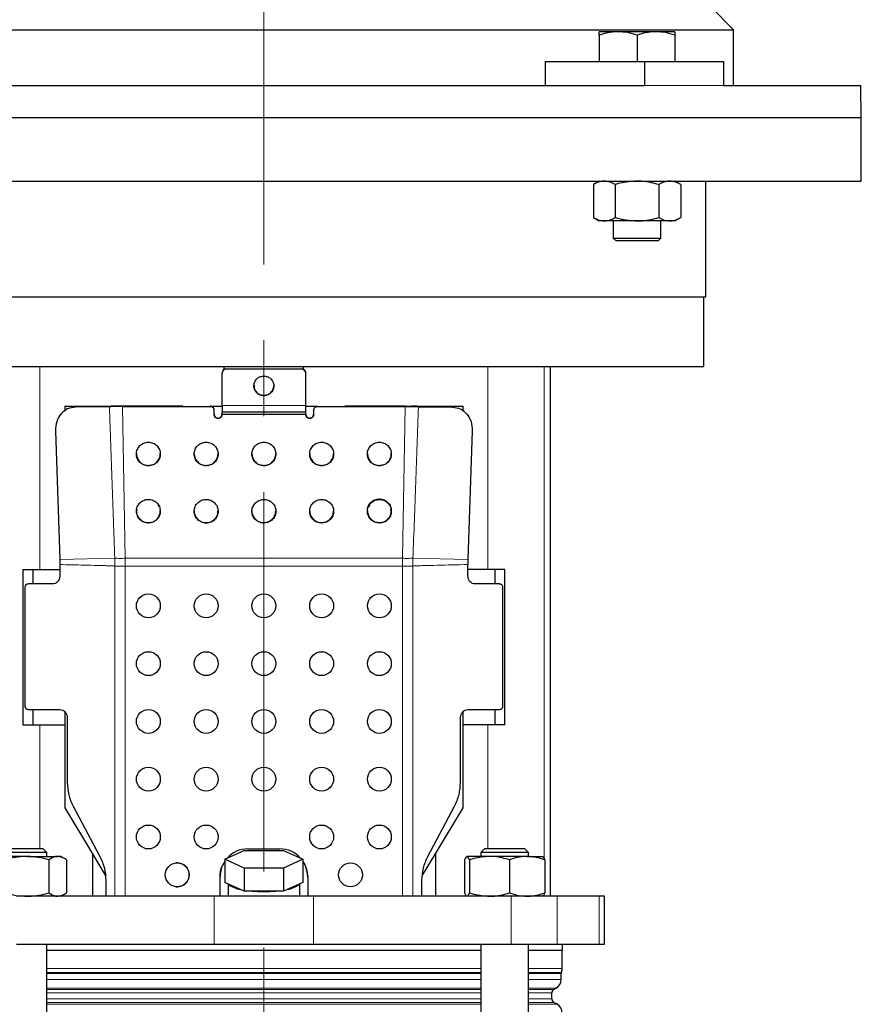
# Model space of a CAD drawing. Units: millimetres. Extents: x -4 to 213, y 0 to 297.
# Drawn here: x 60 to 89, y 215 to 248 of the extents above; entities that cross this region are included whole.
import ezdxf

# ---------------------------------------------------------------- set-up
doc = ezdxf.new("R2010")
doc.units = ezdxf.units.MM
doc.linetypes.add('CENTERX2', pattern=[20.32, 12.7, -2.54, 2.54, -2.54])
doc.linetypes.add('HIDDEN', pattern=[1.905, 1.27, -0.635])
doc.layers.add('FORMAT', color=7, linetype='Continuous')
doc.layers.add('TRATTEGGIO', color=7, linetype='HIDDEN')
doc.styles.add('SLDTEXTSTYLE0', font='TXT', dxfattribs={"width": 0.605})
doc.dimstyles.new('SLDDIMSTYLE0', dxfattribs={"dimtxt": 2.5, "dimasz": 2.5, "dimexe": 0, "dimexo": 0.0625, "dimtad": 1, "dimdec": 0, "dimlfac": 7.5, "dimrnd": 1e-09, "dimzin": 12, "dimdsep": 46, "dimtxsty": 'SLDTEXTSTYLE0', "dimblk1": 'CLOSED', "dimblk2": 'CLOSED', "dimsah": 1, "dimcen": 0.09, "dimadec": 0, "dimazin": 3, "dimtfac": 1, "dimtdec": 0, "dimtofl": 0, "dimtmove": 0, "dimatfit": 3, "dimldrblk": 'CLOSED', "dimfxl": 0, "dimfrac": 2, "dimtolj": 1, "dimtzin": 12, "dimarcsym": 0})

# ---------------------------------------------------------------- blocks, each defined once
blk = doc.blocks.new('_Closed')
at = {"color": 0, "linetype": 'ByBlock', "lineweight": -2}
for p, q in [((-1, 0.166667), (0, 0)), ((-1, 0.166667), (-1, -0.166667)), ((0, 0), (-1, -0.166667)), ((0, 0), (-1, 0))]:
    blk.add_line(p, q, dxfattribs=at)
blk = doc.blocks.new('_D')
at = {"layer": 'FORMAT'}
for p, q in [((47.574, 244.694), (26.642, 244.694)), ((27.392, 117.827), (27.392, 244.694)), ((60.764, 117.827), (26.642, 117.827))]:
    blk.add_line(p, q, dxfattribs=at)
at = {"layer": 'FORMAT', "xscale": 2.5, "yscale": 2.5}
for p, rotation in [((27.392, 244.694), 90.0000000000004), ((27.392, 117.827), 270.0000000000004)]:
    blk.add_blockref('_Closed', p, dxfattribs=dict(at, rotation=rotation))
at = {"layer": 'FORMAT', "insert": (24.169, 178.911), "char_height": 2.5, "attachment_point": 1, "rotation": 90, "style": 'SLDTEXTSTYLE0'}
blk.add_mtext('952', dxfattribs=at)

msp = doc.modelspace()

# ---------------------------------------------------------------- linework, layer by layer
at = {"color": 7, "linetype": 'Continuous', "lineweight": 25}
for p, q in [((84.2944, 247.627), (83.5767, 248.3447)), ((52.8544, 247.627), (84.2944, 247.627)), ((80.4333, 247.5604), (79.8, 247.5604)), ((81.7, 247.5604), (80.4333, 247.5604)), ((82.3333, 247.5604), (81.7, 247.5604)), ((84.2944, 245.7604), (84.2944, 247.627)), ((79.8, 247.4472), (79.8, 246.5604)), ((81.0666, 247.4472), (81.0666, 246.5604)), ((82.3333, 247.4472), (82.3333, 246.5604)), ((77.988, 246.5604), (77.988, 245.7604)), ((77.988, 246.5604), (81.3217, 246.5604)), ((81.3217, 246.5604), (81.3217, 245.7604)), ((81.3217, 246.5604), (83.9615, 246.5604)), ((83.9615, 246.5604), (83.9615, 245.7604)), ((55.8272, 245.7604), (81.3217, 245.7604)), ((83.9615, 245.7604), (88.5558, 245.7604)), ((88.5744, 244.6937), (88.5558, 245.7604)), ((48.5744, 244.6937), (88.5744, 244.6937)), ((48.5744, 244.6937), (82.7165, 244.6937)), ((82.7165, 244.6937), (88.5744, 244.6937)), ((88.5744, 242.5604), (88.5744, 244.6937)), ((48.5744, 242.5604), (82.7165, 242.5604)), ((79.8, 242.5604), (79.604, 242.4472)), ((82.5292, 242.4472), (82.3333, 242.5604)), ((82.7165, 242.5604), (88.5744, 242.5604)), ((83.3744, 238.6937), (83.3744, 242.5604)), ((79.604, 242.4472), (79.604, 241.3402)), ((80.3353, 242.4472), (80.3353, 241.3402)), ((81.7979, 242.4472), (81.7979, 241.3402)), ((82.5292, 242.4472), (82.5292, 241.3402)), ((79.604, 241.3402), (79.8, 241.227)), ((79.9697, 241.227), (79.8, 241.227)), ((81.0666, 241.227), (79.9697, 241.227)), ((80.2666, 241.227), (80.2666, 240.6564)), ((82.1636, 241.227), (81.0666, 241.227)), ((81.8666, 240.6564), (81.8666, 241.227)), ((82.3333, 241.227), (82.1636, 241.227)), ((82.3333, 241.227), (82.5292, 241.3402)), ((80.2666, 240.6564), (80.3626, 240.5604)), ((80.2666, 240.6564), (81.8666, 240.6564)), ((81.7706, 240.5604), (80.3626, 240.5604)), ((81.7706, 240.5604), (81.8666, 240.6564)), ((53.7744, 238.6937), (79.0396, 238.6937)), ((79.0396, 238.6937), (83.3744, 238.6937)), ((83.3077, 236.3604), (83.3077, 238.6937)), ((53.8411, 236.3604), (83.3077, 236.3604)), ((67.2462, 236.262), (67.2462, 236.3604)), ((67.3077, 236.2769), (69.8411, 236.2769)), ((69.8411, 236.262), (67.3077, 236.262)), ((69.9026, 236.262), (69.9026, 236.3604)), ((78.1744, 218.627), (78.1744, 236.3604)), ((67.1744, 236.13), (67.1744, 236.1448)), ((67.1744, 235.0473), (67.1744, 236.13)), ((69.9744, 236.1448), (69.9744, 236.13)), ((69.9744, 235.0473), (69.9744, 236.13)), ((61.9077, 235.027), (63.5519, 235.027)), ((61.9077, 235.027), (61.9077, 234.8643)), ((62.2331, 234.9995), (62.1898, 234.994)), ((63.4031, 235.0103), (62.2637, 234.9993)), ((63.4477, 235.0239), (62.2993, 235.0043)), ((62.4411, 235.027), (62.4411, 235.0067)), ((63.6337, 235.0306), (63.6136, 235.0164)), ((63.8423, 235.0123), (63.6136, 235.0164)), ((63.836, 235.027), (63.6337, 235.0306)), ((65.8604, 235.027), (63.836, 235.027)), ((66.7744, 235.0123), (63.8423, 235.0123)), ((66.7745, 235.027), (67.1744, 235.027)), ((69.9744, 235.027), (70.3743, 235.027)), ((73.3065, 235.0123), (70.3744, 235.0123)), ((73.3128, 235.027), (71.2884, 235.027)), ((73.3065, 235.0123), (73.5352, 235.0164)), ((73.3128, 235.027), (73.5151, 235.0306)), ((73.5352, 235.0164), (73.5151, 235.0306)), ((73.5352, 235.0164), (73.7458, 235.0103)), ((73.5969, 235.027), (75.2411, 235.027)), ((74.8495, 235.0043), (73.7012, 235.0239)), ((73.7458, 235.0103), (74.8852, 234.9993)), ((74.7077, 235.0067), (74.7077, 235.027)), ((74.959, 234.994), (74.9157, 234.9995)), ((75.2411, 234.8643), (75.2411, 235.027)), ((66.9077, 234.8803), (66.9077, 234.895)), ((66.9077, 234.7482), (66.9077, 234.8803)), ((67.1742, 234.8407), (69.9747, 234.8407)), ((69.9744, 234.7482), (67.1744, 234.7482)), ((70.2411, 234.8803), (70.2411, 234.895)), ((70.2411, 234.8803), (70.2411, 234.7482)), ((61.5975, 234.2063), (61.7419, 229.8947)), ((75.5513, 234.2063), (75.4069, 229.8947)), ((64.782, 231.8949), (64.7077, 231.9095)), ((65.076, 231.6669), (65.0325, 231.7313)), ((72.1163, 231.7313), (72.0733, 231.6692)), ((72.4434, 231.909), (72.3668, 231.8949)), ((64.3226, 231.5872), (64.3077, 231.5134)), ((72.8402, 231.5132), (72.8262, 231.5872)), ((61.7419, 229.8947), (61.7447, 229.7296)), ((61.7447, 229.7296), (61.7447, 229.3457)), ((75.4069, 229.8947), (75.4042, 229.7296)), ((75.4042, 229.3457), (75.4042, 229.7296)), ((60.5038, 229.5604), (60.5038, 224.3604)), ((60.5038, 229.5604), (61.0797, 229.5604)), ((60.8411, 229.5604), (60.8411, 229.079)), ((61.0797, 229.5604), (61.7447, 229.5604)), ((76.0691, 229.5604), (75.4042, 229.5604)), ((76.645, 229.5604), (76.0691, 229.5604)), ((76.3077, 229.5604), (76.3077, 229.079)), ((76.645, 224.3604), (76.645, 229.5604)), ((61.4983, 229.079), (60.6976, 229.079)), ((76.4512, 229.079), (75.6505, 229.079)), ((60.5744, 228.9457), (60.5744, 225.0123)), ((76.5744, 225.0123), (76.5744, 228.9457)), ((60.6976, 224.879), (61.7447, 224.879)), ((60.8411, 224.879), (60.8411, 224.3604)), ((61.9077, 224.8089), (61.9077, 224.3604)), ((75.2411, 224.3604), (75.2411, 224.8089)), ((75.4042, 224.879), (76.4512, 224.879)), ((76.3077, 224.879), (76.3077, 224.3604)), ((61.991, 224.6123), (61.991, 222.441)), ((75.1578, 222.441), (75.1578, 224.6123)), ((60.5038, 224.3604), (61.0797, 224.3604)), ((61.0797, 224.3604), (61.9077, 224.3604)), ((61.9077, 224.3604), (61.9077, 221.5896)), ((75.2411, 221.5896), (75.2411, 224.3604)), ((76.0691, 224.3604), (75.2411, 224.3604)), ((76.645, 224.3604), (76.0691, 224.3604)), ((61.9077, 221.5896), (62.8338, 220.0483)), ((62.1891, 221.641), (63.0864, 219.9587)), ((74.0624, 219.9587), (74.9598, 221.641)), ((74.315, 220.0483), (75.2411, 221.5896)), ((59.8467, 220.227), (61.1801, 220.227)), ((61.3134, 220.0937), (61.1801, 220.227)), ((67.2657, 219.8664), (67.9201, 220.1598)), ((67.9201, 220.1598), (69.2287, 220.1598)), ((68.0411, 220.2123), (69.1077, 220.2123)), ((69.2287, 220.1598), (69.8831, 219.8664)), ((75.9688, 220.227), (75.8354, 220.0937)), ((75.9688, 220.227), (76.2708, 220.227)), ((76.2708, 220.227), (77.3021, 220.227)), ((77.4354, 220.0937), (77.3021, 220.227)), ((60.653, 219.9604), (59.4929, 219.9604)), ((61.3134, 220.0937), (59.7134, 220.0937)), ((60.653, 219.9604), (61.6735, 219.9604)), ((61.3134, 219.9604), (61.3134, 220.0937)), ((61.3799, 219.8472), (61.3799, 218.7402)), ((61.7801, 219.9604), (61.6735, 219.9604)), ((61.8964, 219.8932), (61.7801, 219.9604)), ((61.9671, 219.8472), (61.9671, 218.7402)), ((62.8338, 220.0483), (62.8338, 218.627)), ((62.8338, 220.0483), (63.2632, 219.3338)), ((67.2657, 219.8664), (67.2657, 219.0937)), ((67.9201, 219.5731), (67.2657, 219.8664)), ((69.8831, 219.8664), (69.2287, 219.5731)), ((69.8831, 219.8664), (69.8831, 219.0937)), ((73.8857, 219.3338), (74.315, 220.0483)), ((74.315, 220.0483), (74.315, 218.627)), ((75.2958, 219.8472), (75.2958, 218.7402)), ((76.1269, 219.9604), (75.3765, 219.9604)), ((75.4571, 219.8472), (75.4571, 218.7402)), ((75.8354, 220.0937), (75.8354, 219.9604)), ((76.1979, 220.0937), (75.8354, 220.0937)), ((77.3858, 219.9604), (76.1269, 219.9604)), ((77.4354, 220.0937), (76.1979, 220.0937)), ((76.7967, 219.8472), (76.7967, 218.7402)), ((77.3858, 219.9604), (77.9018, 219.9604)), ((77.4354, 219.9604), (77.4354, 220.0937)), ((77.975, 219.8472), (77.975, 218.7402)), ((67.9201, 219.5731), (67.9201, 218.8004)), ((69.2287, 219.5731), (67.9201, 219.5731)), ((69.2287, 219.5731), (69.2287, 218.8004)), ((69.9723, 219.6249), (70.0411, 219.279)), ((63.2845, 219.1587), (63.2845, 218.627)), ((67.1077, 218.627), (67.1077, 219.279)), ((70.0411, 219.279), (70.0411, 218.627)), ((73.8644, 218.627), (73.8644, 219.1587)), ((67.3957, 219.0354), (67.2657, 219.0937)), ((67.3744, 219.045), (67.3744, 218.627)), ((67.7901, 218.8586), (67.3957, 219.0354)), ((67.9201, 218.8004), (67.7901, 218.8586)), ((68.18, 218.8004), (67.9201, 218.8004)), ((68.9688, 218.8004), (68.18, 218.8004)), ((69.2287, 218.8004), (68.9688, 218.8004)), ((69.3587, 218.8586), (69.2287, 218.8004)), ((69.7531, 219.0354), (69.3587, 218.8586)), ((69.8831, 219.0937), (69.7531, 219.0354)), ((69.7744, 218.627), (69.7744, 219.045)), ((66.9111, 218.627), (60.2958, 218.627)), ((61.7801, 218.627), (61.8964, 218.6942)), ((70.2377, 218.627), (66.9111, 218.627)), ((76.853, 218.627), (70.2377, 218.627)), ((78.3935, 218.627), (76.853, 218.627)), ((79.7996, 218.627), (78.3935, 218.627)), ((79.9744, 218.627), (79.7996, 218.627)), ((79.9744, 217.027), (79.9744, 218.627)), ((60.2958, 217.027), (66.9111, 217.027)), ((61.3134, 121.8937), (61.3134, 217.027)), ((61.3134, 216.827), (75.8354, 216.827)), ((66.9111, 217.027), (70.2377, 217.027)), ((70.2377, 217.027), (76.853, 217.027)), ((75.8354, 217.027), (75.8354, 121.8937)), ((76.853, 217.027), (78.3935, 217.027)), ((77.4354, 122.027), (77.4354, 217.027)), ((77.4354, 216.827), (78.5744, 216.827)), ((78.3935, 217.027), (79.7996, 217.027)), ((78.5611, 216.2074), (78.5611, 216.827)), ((78.5744, 216.827), (78.5744, 217.027)), ((79.7996, 217.027), (79.9744, 217.027)), ((78.5277, 215.845), (78.5277, 216.0475)), ((78.2811, 215.5102), (78.3611, 215.5564)), ((78.2144, 215.1927), (78.2144, 215.3947)), ((78.3944, 215.0118), (78.2811, 215.0772))]:
    msp.add_line(p, q, dxfattribs=at)
at = {"color": 8, "linetype": 'Continuous', "lineweight": 18}
for p, q in [((81.3217, 245.7604), (83.9615, 245.7604)), ((61.0797, 236.3604), (61.0797, 229.5604)), ((67.3077, 236.2769), (67.3077, 236.262)), ((69.8411, 236.262), (69.8411, 236.2769)), ((76.0691, 236.3604), (76.0691, 229.5604)), ((77.9582, 236.3604), (77.9582, 219.8827)), ((62.2637, 234.9993), (62.2993, 235.0043)), ((63.8423, 235.0123), (63.9298, 229.938)), ((66.7744, 235.0123), (66.7744, 235.027)), ((69.9744, 235.0473), (67.1744, 235.0473)), ((70.3744, 235.027), (70.3744, 235.0123)), ((73.219, 229.938), (73.3065, 235.0123)), ((74.8852, 234.9993), (74.8495, 235.0043)), ((61.7419, 229.8947), (63.5834, 229.9394)), ((63.9335, 229.6799), (63.5866, 229.6799)), ((63.5866, 229.6799), (63.5866, 218.627)), ((63.9298, 229.938), (73.219, 229.938)), ((63.9335, 229.6799), (63.9298, 229.938)), ((73.2153, 229.6799), (63.9335, 229.6799)), ((63.9335, 229.6799), (63.9335, 218.627)), ((73.219, 229.938), (73.2153, 229.6799)), ((73.5622, 229.6799), (73.2153, 229.6799)), ((73.2153, 218.627), (73.2153, 229.6799)), ((73.5622, 218.627), (73.5622, 229.6799)), ((73.5654, 229.9394), (75.4069, 229.8947)), ((61.0797, 224.3604), (61.0797, 220.227)), ((76.0691, 224.3604), (76.0691, 220.227)), ((66.9111, 218.627), (66.9111, 217.027)), ((70.2377, 218.627), (70.2377, 217.027)), ((76.853, 218.627), (76.853, 217.027)), ((77.9582, 218.7052), (77.9582, 218.627)), ((78.3935, 218.627), (78.3935, 217.027)), ((79.7996, 218.627), (79.7996, 217.027)), ((61.3134, 216.2074), (68.5744, 216.2074)), ((68.5744, 216.2074), (75.8354, 216.2074)), ((77.4354, 216.2074), (78.5611, 216.2074)), ((61.3134, 216.0742), (75.8354, 216.0742)), ((68.5744, 216.0475), (61.3134, 216.0475)), ((61.3134, 215.845), (75.8354, 215.845)), ((75.8354, 216.0475), (68.5744, 216.0475)), ((77.4354, 216.0742), (78.5333, 216.0742)), ((78.5277, 216.0475), (77.4354, 216.0475)), ((77.4354, 215.845), (78.5277, 215.845)), ((68.5744, 215.5564), (61.3134, 215.5564)), ((61.3134, 215.5102), (75.8354, 215.5102)), ((75.8354, 215.5564), (68.5744, 215.5564)), ((78.3611, 215.5564), (77.4354, 215.5564)), ((77.4354, 215.5102), (78.2811, 215.5102)), ((68.5744, 215.3947), (61.3134, 215.3947)), ((61.3134, 215.1927), (68.5744, 215.1927)), ((75.8354, 215.3947), (68.5744, 215.3947)), ((68.5744, 215.1927), (75.8354, 215.1927)), ((78.2144, 215.3947), (77.4354, 215.3947)), ((77.4354, 215.1927), (78.2144, 215.1927)), ((68.5744, 215.0772), (61.3134, 215.0772)), ((61.3134, 215.0118), (75.8354, 215.0118)), ((75.8354, 215.0772), (68.5744, 215.0772)), ((78.2811, 215.0772), (77.4354, 215.0772)), ((77.4354, 215.0118), (78.3944, 215.0118))]:
    msp.add_line(p, q, dxfattribs=at)
at = {"color": 7, "linetype": 'Continuous', "lineweight": 25}
for centre in [(64.7077, 228.3457), (66.6411, 228.3457), (68.5744, 228.3457), (70.5077, 228.3457), (72.4411, 228.3457), (64.7077, 226.4123), (66.6411, 226.4123), (68.5744, 226.4123), (70.5077, 226.4123), (72.4411, 226.4123), (64.7077, 224.479), (66.6411, 224.479), (68.5744, 224.479), (70.5077, 224.479), (72.4411, 224.479), (64.7077, 222.5457), (66.6411, 222.5457), (68.5744, 222.5457), (70.5077, 222.5457), (72.4411, 222.5457), (64.7077, 220.6123), (66.6411, 220.6123), (70.5077, 220.6123), (72.4411, 220.6123), (65.6744, 219.3457), (71.4744, 219.3457)]:
    msp.add_circle(centre, 0.4, dxfattribs=at)
for centre, radius, start, end in [((67.3071, 236.1442), 0.1327, 89.72121, 179.71847), ((67.3071, 236.1293), 0.1327, 89.72121, 179.71847), ((69.8417, 236.1442), 0.1327, 0.28153, 90.27879), ((69.8417, 236.1293), 0.1327, 0.28153, 90.27879), ((68.0411, 219.279), 0.9333, 90, 138.06133), ((69.1077, 219.279), 0.9333, 41.93845, 90), ((68.0411, 219.279), 0.9333, 146.17171, 180), ((69.1077, 219.279), 0.9333, 0, 33.82868), ((65.6744, 219.3457), 0.4, 263.83739, 96.26031), ((67.8764, 219.5794), 0.7259, 228.53364, 263.17415), ((68.5744, 223.2792), 4.4962, 264.96755, 275.03245), ((69.2724, 219.5794), 0.7259, 276.82585, 311.46636), ((78.2277, 216.2074), 0.3333, 336.44354, 0), ((78.1944, 215.845), 0.3333, 300, 0), ((78.5944, 216.0475), 0.0667, 156.44354, 180), ((78.3477, 215.3947), 0.1333, 120, 180), ((78.3477, 215.1927), 0.1333, 180, 240), ((78.2277, 214.7231), 0.3333, 0, 60)]:
    msp.add_arc(centre, radius, start, end, dxfattribs=at)
for points, knots in [([(80.4333, 247.5604), (80.4183, 247.5602), (80.3046, 247.5592), (80.0902, 247.5345), (79.8973, 247.4765), (79.8, 247.4472)], [0, 0, 0, 0, 0.0700918, 0.5307854, 1, 1, 1, 1]), ([(79.8, 247.4472), (79.8, 247.4613), (79.8, 247.528), (79.8, 247.5461), (79.8, 247.5604)], [0, 0, 0, 0, 0.2108248, 1, 1, 1, 1]), ([(81.0666, 247.4472), (80.9638, 247.4788), (80.7562, 247.5427), (80.5416, 247.5544), (80.4333, 247.5604)], [0, 0, 0, 0, 0.495458, 1, 1, 1, 1]), ([(81.7, 247.5604), (81.6849, 247.5602), (81.5713, 247.5592), (81.3569, 247.5345), (81.164, 247.4765), (81.0666, 247.4472)], [0, 0, 0, 0, 0.0700918, 0.5307854, 1, 1, 1, 1]), ([(82.3333, 247.4472), (82.2304, 247.4788), (82.0228, 247.5427), (81.8082, 247.5544), (81.7, 247.5604)], [0, 0, 0, 0, 0.495458, 1, 1, 1, 1]), ([(82.3333, 247.5604), (82.3333, 247.5461), (82.3333, 247.528), (82.3333, 247.4613), (82.3333, 247.4472)], [0, 0, 0, 0, 0.7891752, 1, 1, 1, 1]), ([(79.9697, 242.5604), (79.961, 242.5602), (79.8954, 242.5592), (79.7716, 242.5345), (79.6602, 242.4765), (79.604, 242.4472)], [0, 0, 0, 0, 0.0700918, 0.5307854, 1, 1, 1, 1]), ([(80.3353, 242.4472), (80.2759, 242.4788), (80.1561, 242.5427), (80.0322, 242.5544), (79.9697, 242.5604)], [0, 0, 0, 0, 0.495458, 1, 1, 1, 1]), ([(81.0666, 242.5604), (80.8755, 242.5467), (80.6279, 242.529), (80.3897, 242.4624), (80.3353, 242.4472)], [0, 0, 0, 0, 0.77178, 1, 1, 1, 1]), ([(81.7979, 242.4472), (81.616, 242.4928), (81.3748, 242.5532), (81.1274, 242.559), (81.0666, 242.5604)], [0, 0, 0, 0, 0.754595, 1, 1, 1, 1]), ([(82.1636, 242.5604), (82.1549, 242.5602), (82.0893, 242.5592), (81.9655, 242.5345), (81.8541, 242.4765), (81.7979, 242.4472)], [0, 0, 0, 0, 0.0700918, 0.5307854, 1, 1, 1, 1]), ([(82.5292, 242.4472), (82.4699, 242.4788), (82.35, 242.5427), (82.2261, 242.5544), (82.1636, 242.5604)], [0, 0, 0, 0, 0.495458, 1, 1, 1, 1]), ([(79.604, 241.3402), (79.6634, 241.3085), (79.7832, 241.2447), (79.9071, 241.233), (79.9697, 241.227)], [0, 0, 0, 0, 0.495458, 1, 1, 1, 1]), ([(79.9697, 241.227), (79.9783, 241.2272), (80.044, 241.2282), (80.1677, 241.2529), (80.2791, 241.3109), (80.3353, 241.3402)], [0, 0, 0, 0, 0.0700918, 0.5307854, 1, 1, 1, 1]), ([(80.3353, 241.3402), (80.3897, 241.325), (80.6279, 241.2584), (80.8755, 241.2407), (81.0666, 241.227)], [0, 0, 0, 0, 0.22822, 1, 1, 1, 1]), ([(81.0666, 241.227), (81.1274, 241.2284), (81.3748, 241.2341), (81.616, 241.2946), (81.7979, 241.3402)], [0, 0, 0, 0, 0.245405, 1, 1, 1, 1]), ([(81.7979, 241.3402), (81.8573, 241.3085), (81.9772, 241.2447), (82.1011, 241.233), (82.1636, 241.227)], [0, 0, 0, 0, 0.49545796, 1, 1, 1, 1]), ([(82.1636, 241.227), (82.1723, 241.2272), (82.2379, 241.2282), (82.3616, 241.2529), (82.473, 241.3109), (82.5292, 241.3402)], [0, 0, 0, 0, 0.0700918, 0.5307854, 1, 1, 1, 1]), ([(68.2439, 235.7227), (68.2465, 235.6847), (68.2523, 235.6034), (68.3218, 235.4956), (68.4278, 235.4139), (68.5146, 235.3997), (68.558, 235.3926)], [0, 0, 0, 0, 0.2258774, 0.4839182, 0.7419591, 1, 1, 1, 1]), ([(68.558, 235.3926), (68.6017, 235.3954), (68.6892, 235.4011), (68.8049, 235.472), (68.8804, 235.577), (68.914, 235.6689), (68.9059, 235.7166), (68.905, 235.7219)], [0, 0, 0, 0, 0.2424451, 0.4848902, 0.7273353, 0.9697804, 1, 1, 1, 1]), ([(62.2637, 234.9993), (62.1733, 234.9867), (61.9926, 234.9615), (61.7707, 234.779), (61.6188, 234.5181), (61.6046, 234.3102), (61.5975, 234.2063)], [0, 0, 0, 0, 0.2500279, 0.5000594, 0.7500122, 1, 1, 1, 1]), ([(63.6136, 235.0164), (63.5826, 235.0151), (63.5097, 235.0119), (63.442, 235.0109), (63.4031, 235.0103)], [0, 0, 0, 0, 0.42565519, 1, 1, 1, 1]), ([(63.6337, 235.0306), (63.6015, 235.0291), (63.5372, 235.026), (63.4775, 235.0246), (63.4477, 235.0239)], [0, 0, 0, 0, 0.5001411, 1, 1, 1, 1]), ([(66.9077, 234.895), (66.9072, 234.913), (66.9065, 234.9401), (66.8914, 234.973), (66.8745, 234.9942), (66.8532, 235.0108), (66.8199, 235.0258), (66.7926, 235.0265), (66.7744, 235.027)], [0, 0, 0, 0, 0.2497359, 0.3751074, 0.5000265, 0.6249989, 0.7502713, 1, 1, 1, 1]), ([(66.9077, 234.8803), (66.9072, 234.8983), (66.9065, 234.9254), (66.8914, 234.9583), (66.8746, 234.9794), (66.8532, 234.9961), (66.82, 235.0111), (66.7926, 235.0118), (66.7744, 235.0123)], [0, 0, 0, 0, 0.249736, 0.374772, 0.5000263, 0.6246567, 0.7502712, 1, 1, 1, 1]), ([(67.1744, 235.0473), (67.1744, 235.0166), (67.1744, 234.9552), (67.1744, 234.885), (67.1744, 234.8443), (67.1744, 234.8447), (67.1744, 234.8449)], [0, 0, 0, 0, 0.2743259, 0.5486519, 0.8229778, 1, 1, 1, 1]), ([(69.9744, 234.8449), (69.9744, 234.8447), (69.9744, 234.8443), (69.9744, 234.885), (69.9744, 234.9552), (69.9744, 235.0166), (69.9744, 235.0473)], [0, 0, 0, 0, 0.1770222, 0.4513481, 0.7256741, 1, 1, 1, 1]), ([(70.3744, 235.0123), (70.3562, 235.0118), (70.3289, 235.0111), (70.2956, 234.9961), (70.2743, 234.9795), (70.2574, 234.9583), (70.2423, 234.9254), (70.2416, 234.8983), (70.2411, 234.8803)], [0, 0, 0, 0, 0.2497287, 0.3750011, 0.4999735, 0.6248926, 0.7502641, 1, 1, 1, 1]), ([(73.7012, 235.0239), (73.6713, 235.0246), (73.6117, 235.026), (73.5473, 235.0291), (73.5151, 235.0306)], [0, 0, 0, 0, 0.4998589, 1, 1, 1, 1]), ([(74.8852, 234.9993), (74.9755, 234.9867), (75.1563, 234.9615), (75.3781, 234.779), (75.5301, 234.5181), (75.5442, 234.3103), (75.5513, 234.2063)], [0, 0, 0, 0, 0.2500237, 0.5000493, 0.7500062, 1, 1, 1, 1]), ([(67.1744, 234.7486), (67.1744, 234.7567), (67.1744, 234.7728), (67.1744, 234.7966), (67.1744, 234.8182), (67.1744, 234.8332), (67.1744, 234.8393), (67.1744, 234.8407)], [0, 0, 0, 0, 0.23343999, 0.46687998, 0.70031997, 0.93375996, 1, 1, 1, 1]), ([(69.9744, 234.7486), (69.9744, 234.7567), (69.9744, 234.7728), (69.9744, 234.7966), (69.9744, 234.8182), (69.9744, 234.8332), (69.9744, 234.8393), (69.9744, 234.8407)], [0, 0, 0, 0, 0.23343999, 0.46687998, 0.70031997, 0.93375996, 1, 1, 1, 1]), ([(72.0419, 231.5282), (72.0416, 231.5297), (72.0315, 231.5818), (72.0527, 231.6336), (72.0733, 231.6839)], [0, 0, 0, 0, 0.0283594, 1, 1, 1, 1]), ([(72.0733, 231.6839), (72.0994, 231.7292), (72.1517, 231.8199), (72.2891, 231.905), (72.4456, 231.9345), (72.6028, 231.9017), (72.7338, 231.8121), (72.8241, 231.6806), (72.8349, 231.5783), (72.8402, 231.5279)], [0, 0, 0, 0, 0.1434553, 0.2869106, 0.4303659, 0.5738212, 0.7172765, 0.8607318, 1, 1, 1, 1]), ([(64.3086, 231.5279), (64.3083, 231.5264), (64.2982, 231.4743), (64.3194, 231.4225), (64.34, 231.3723)], [0, 0, 0, 0, 0.0283594, 1, 1, 1, 1]), ([(64.34, 231.3723), (64.3661, 231.3269), (64.4184, 231.2363), (64.5558, 231.1511), (64.7123, 231.1216), (64.8695, 231.1544), (65.0005, 231.244), (65.0908, 231.3756), (65.1016, 231.4779), (65.1069, 231.5282)], [0, 0, 0, 0, 0.1434553, 0.2869106, 0.4303659, 0.5738212, 0.7172765, 0.8607318, 1, 1, 1, 1]), ([(66.2467, 231.5275), (66.245, 231.515), (66.2365, 231.4513), (66.2798, 231.3347), (66.3511, 231.2598), (66.3868, 231.2223)], [0, 0, 0, 0, 0.1088647, 0.5544324, 1, 1, 1, 1]), ([(66.3868, 231.2223), (66.431, 231.194), (66.5195, 231.1372), (66.681, 231.1241), (66.8341, 231.1691), (66.9566, 231.2698), (67.0316, 231.3979), (67.0343, 231.4893), (67.0354, 231.5286)], [0, 0, 0, 0, 0.17374166, 0.34748332, 0.52122499, 0.69496665, 0.86870831, 1, 1, 1, 1]), ([(68.177, 231.5277), (68.1762, 231.5228), (68.1663, 231.4671), (68.2054, 231.3581), (68.2944, 231.2299), (68.4318, 231.1476), (68.591, 231.1194), (68.6913, 231.1519), (68.7414, 231.1681)], [0, 0, 0, 0, 0.0187479, 0.2149983, 0.4112487, 0.6074991, 0.8037496, 1, 1, 1, 1]), ([(68.7414, 231.1681), (68.7861, 231.1952), (68.8757, 231.2493), (68.9596, 231.383), (68.9679, 231.4817), (68.9718, 231.5285)], [0, 0, 0, 0, 0.3442969, 0.6885939, 1, 1, 1, 1]), ([(60.6976, 229.079), (60.6808, 229.0785), (60.6555, 229.0778), (60.6248, 229.0626), (60.6051, 229.0458), (60.5895, 229.0244), (60.5755, 228.9912), (60.5749, 228.9639), (60.5744, 228.9457)], [0, 0, 0, 0, 0.2497322, 0.3746295, 0.5000224, 0.6245894, 0.7502832, 1, 1, 1, 1]), ([(76.5744, 228.9457), (76.574, 228.9639), (76.5733, 228.9912), (76.5593, 229.0244), (76.5437, 229.0458), (76.524, 229.0626), (76.4933, 229.0778), (76.468, 229.0785), (76.4512, 229.079)], [0, 0, 0, 0, 0.2497167, 0.3750739, 0.4999775, 0.6250334, 0.7502679, 1, 1, 1, 1]), ([(60.5744, 225.0123), (60.5749, 224.9941), (60.5755, 224.9668), (60.5895, 224.9335), (60.6051, 224.9122), (60.6248, 224.8953), (60.6555, 224.8802), (60.6808, 224.8795), (60.6976, 224.879)], [0, 0, 0, 0, 0.2497167, 0.3750739, 0.4999775, 0.6250334, 0.7502679, 1, 1, 1, 1]), ([(76.4512, 224.879), (76.468, 224.8795), (76.4933, 224.8802), (76.524, 224.8953), (76.5437, 224.9121), (76.5593, 224.9335), (76.5733, 224.9668), (76.574, 224.9941), (76.5744, 225.0123)], [0, 0, 0, 0, 0.24973219, 0.37462953, 0.50002241, 0.62458939, 0.75028318, 1, 1, 1, 1]), ([(61.991, 222.441), (61.9997, 222.3006), (62.0171, 222.0199), (62.1317, 221.7673), (62.1891, 221.641)], [0, 0, 0, 0, 0.500001, 1, 1, 1, 1]), ([(74.9598, 221.641), (75.0171, 221.7673), (75.1317, 222.0199), (75.1491, 222.3006), (75.1578, 222.441)], [0, 0, 0, 0, 0.499999, 1, 1, 1, 1]), ([(60.653, 219.9604), (60.6358, 219.9602), (60.5053, 219.9592), (60.2593, 219.9345), (60.0379, 219.8765), (59.9262, 219.8472)], [0, 0, 0, 0, 0.0700918, 0.5307854, 1, 1, 1, 1]), ([(61.3799, 219.8472), (61.2619, 219.8788), (61.0236, 219.9427), (60.7773, 219.9544), (60.653, 219.9604)], [0, 0, 0, 0, 0.49545796, 1, 1, 1, 1]), ([(61.6735, 219.9604), (61.6491, 219.959), (61.5498, 219.9532), (61.4529, 219.8928), (61.3799, 219.8472)], [0, 0, 0, 0, 0.24540504, 1, 1, 1, 1]), ([(61.9671, 219.8472), (61.9453, 219.8624), (61.8496, 219.929), (61.7502, 219.9467), (61.6735, 219.9604)], [0, 0, 0, 0, 0.22822, 1, 1, 1, 1]), ([(63.0864, 219.9587), (63.1437, 219.8325), (63.2584, 219.5799), (63.2758, 219.2991), (63.2845, 219.1587)], [0, 0, 0, 0, 0.49999904, 1, 1, 1, 1]), ([(73.8644, 219.1587), (73.873, 219.2991), (73.8904, 219.5799), (74.0051, 219.8325), (74.0624, 219.9587)], [0, 0, 0, 0, 0.500001, 1, 1, 1, 1]), ([(75.3765, 219.9604), (75.3746, 219.9602), (75.3601, 219.9592), (75.3328, 219.9345), (75.3082, 219.8765), (75.2958, 219.8472)], [0, 0, 0, 0, 0.0700918, 0.5307854, 1, 1, 1, 1]), ([(75.4571, 219.8472), (75.444, 219.8788), (75.4176, 219.9427), (75.3903, 219.9544), (75.3765, 219.9604)], [0, 0, 0, 0, 0.495458, 1, 1, 1, 1]), ([(76.1269, 219.9604), (75.9519, 219.9467), (75.7251, 219.929), (75.5069, 219.8624), (75.4571, 219.8472)], [0, 0, 0, 0, 0.77178, 1, 1, 1, 1]), ([(76.7967, 219.8472), (76.63, 219.8928), (76.4092, 219.9532), (76.1825, 219.959), (76.1269, 219.9604)], [0, 0, 0, 0, 0.75459496, 1, 1, 1, 1]), ([(77.3858, 219.9604), (77.3719, 219.9602), (77.2661, 219.9592), (77.0667, 219.9345), (76.8872, 219.8765), (76.7967, 219.8472)], [0, 0, 0, 0, 0.0700918, 0.5307854, 1, 1, 1, 1]), ([(77.975, 219.8472), (77.8793, 219.8788), (77.6862, 219.9427), (77.4866, 219.9544), (77.3858, 219.9604)], [0, 0, 0, 0, 0.495458, 1, 1, 1, 1]), ([(77.8944, 219.9604), (77.8963, 219.9602), (77.9108, 219.9592), (77.938, 219.9345), (77.9626, 219.8765), (77.975, 219.8472)], [0, 0, 0, 0, 0.0700918, 0.5307854, 1, 1, 1, 1]), ([(67.1077, 219.279), (67.1098, 219.407), (67.1118, 219.5364), (67.1802, 219.6383), (67.1809, 219.6393)], [0, 0, 0, 0, 0.9895692, 1, 1, 1, 1]), ([(59.9262, 218.7402), (60.0442, 218.7085), (60.2825, 218.6447), (60.5288, 218.633), (60.653, 218.627)], [0, 0, 0, 0, 0.495458, 1, 1, 1, 1]), ([(60.653, 218.627), (60.6703, 218.6272), (60.8007, 218.6282), (61.0467, 218.6529), (61.2682, 218.7109), (61.3799, 218.7402)], [0, 0, 0, 0, 0.0700918, 0.5307854, 1, 1, 1, 1]), ([(61.3799, 218.7402), (61.4529, 218.6946), (61.5498, 218.6341), (61.6491, 218.6284), (61.6735, 218.627)], [0, 0, 0, 0, 0.75459496, 1, 1, 1, 1]), ([(61.6735, 218.627), (61.7502, 218.6407), (61.8496, 218.6584), (61.9453, 218.725), (61.9671, 218.7402)], [0, 0, 0, 0, 0.77178, 1, 1, 1, 1]), ([(75.2958, 218.7402), (75.3089, 218.7085), (75.3354, 218.6447), (75.3627, 218.633), (75.3765, 218.627)], [0, 0, 0, 0, 0.495458, 1, 1, 1, 1]), ([(75.3765, 218.627), (75.3784, 218.6272), (75.3929, 218.6282), (75.4202, 218.6529), (75.4447, 218.7109), (75.4571, 218.7402)], [0, 0, 0, 0, 0.0700918, 0.5307854, 1, 1, 1, 1]), ([(75.4571, 218.7402), (75.5069, 218.725), (75.7251, 218.6584), (75.9519, 218.6407), (76.1269, 218.627)], [0, 0, 0, 0, 0.22822, 1, 1, 1, 1]), ([(76.1269, 218.627), (76.1825, 218.6284), (76.4092, 218.6341), (76.63, 218.6946), (76.7967, 218.7402)], [0, 0, 0, 0, 0.24540504, 1, 1, 1, 1]), ([(76.7967, 218.7402), (76.8924, 218.7085), (77.0855, 218.6447), (77.2851, 218.633), (77.3858, 218.627)], [0, 0, 0, 0, 0.495458, 1, 1, 1, 1]), ([(77.3858, 218.627), (77.3998, 218.6272), (77.5056, 218.6282), (77.705, 218.6529), (77.8844, 218.7109), (77.975, 218.7402)], [0, 0, 0, 0, 0.07009183, 0.53078536, 1, 1, 1, 1]), ([(77.975, 218.7402), (77.9619, 218.7085), (77.9355, 218.6447), (77.9082, 218.633), (77.8944, 218.627)], [0, 0, 0, 0, 0.495458, 1, 1, 1, 1])]:
    msp.add_open_spline(points, degree=3, knots=knots, dxfattribs=at)
for points in [[(68.558, 235.3778), (68.5146, 235.3849), (68.428, 235.399), (68.321, 235.4807), (68.2523, 235.5933), (68.2328, 235.7242), (68.2653, 235.8525), (68.3448, 235.9579), (68.4594, 236.0287), (68.547, 236.0343), (68.5909, 236.0372)], [(68.5909, 236.0372), (68.6342, 236.0301), (68.7208, 236.0159), (68.8279, 235.9342), (68.8965, 235.8216), (68.916, 235.6908), (68.8835, 235.5624), (68.804, 235.4571), (68.6894, 235.3863), (68.6018, 235.3806), (68.558, 235.3778)], [(66.9077, 234.7629), (66.9097, 234.7456), (66.9138, 234.711), (66.9446, 234.6674), (66.9887, 234.6369), (67.0236, 234.6329), (67.0411, 234.6309)], [(67.0411, 234.6162), (67.0236, 234.6182), (66.9887, 234.6222), (66.9446, 234.6527), (66.9138, 234.6963), (66.9097, 234.7309), (66.9077, 234.7482)], [(67.0411, 234.6309), (67.0585, 234.6329), (67.0935, 234.6369), (67.1376, 234.6674), (67.1684, 234.711), (67.1724, 234.7456), (67.1744, 234.7629)], [(67.1744, 234.7482), (67.1724, 234.7309), (67.1684, 234.6963), (67.1376, 234.6527), (67.0935, 234.6222), (67.0585, 234.6182), (67.0411, 234.6162)], [(69.9744, 234.7629), (69.9764, 234.7456), (69.9804, 234.711), (70.0113, 234.6674), (70.0553, 234.6369), (70.0903, 234.6329), (70.1077, 234.6309)], [(70.1077, 234.6162), (70.0903, 234.6182), (70.0553, 234.6222), (70.0113, 234.6527), (69.9804, 234.6963), (69.9764, 234.7309), (69.9744, 234.7482)], [(70.1077, 234.6309), (70.1252, 234.6329), (70.1602, 234.6369), (70.2042, 234.6674), (70.2351, 234.711), (70.2391, 234.7456), (70.2411, 234.7629)], [(70.2411, 234.7482), (70.2391, 234.7309), (70.2351, 234.6963), (70.2042, 234.6527), (70.1602, 234.6222), (70.1252, 234.6182), (70.1077, 234.6162)], [(64.7077, 233.0318), (64.6554, 233.0377), (64.5507, 233.0496), (64.4175, 233.1412), (64.3286, 233.2722), (64.2973, 233.4279), (64.3286, 233.5836), (64.4175, 233.7145), (64.5507, 233.8061), (64.6554, 233.818), (64.7077, 233.824)], [(64.7077, 233.824), (64.7601, 233.818), (64.8648, 233.8061), (64.9979, 233.7145), (65.0869, 233.5836), (65.1182, 233.4279), (65.0869, 233.2722), (64.9979, 233.1412), (64.8648, 233.0496), (64.7601, 233.0377), (64.7077, 233.0318)], [(66.6411, 233.0318), (66.5887, 233.0377), (66.484, 233.0496), (66.3509, 233.1412), (66.2619, 233.2722), (66.2307, 233.4279), (66.2619, 233.5836), (66.3509, 233.7145), (66.484, 233.8061), (66.5887, 233.818), (66.6411, 233.824)], [(66.6411, 233.824), (66.6934, 233.818), (66.7981, 233.8061), (66.9313, 233.7145), (67.0202, 233.5836), (67.0515, 233.4279), (67.0202, 233.2722), (66.9313, 233.1412), (66.7981, 233.0496), (66.6934, 233.0377), (66.6411, 233.0318)], [(68.5744, 233.0318), (68.5221, 233.0377), (68.4173, 233.0496), (68.2842, 233.1412), (68.1952, 233.2722), (68.164, 233.4279), (68.1952, 233.5836), (68.2842, 233.7145), (68.4173, 233.8061), (68.5221, 233.818), (68.5744, 233.824)], [(68.5744, 233.824), (68.6268, 233.818), (68.7315, 233.8061), (68.8646, 233.7145), (68.9536, 233.5836), (68.9848, 233.4279), (68.9536, 233.2722), (68.8646, 233.1412), (68.7315, 233.0496), (68.6268, 233.0377), (68.5744, 233.0318)], [(70.5077, 233.0318), (70.4554, 233.0377), (70.3507, 233.0496), (70.2175, 233.1412), (70.1286, 233.2722), (70.0973, 233.4279), (70.1286, 233.5836), (70.2175, 233.7145), (70.3507, 233.8061), (70.4554, 233.818), (70.5077, 233.824)], [(70.5077, 233.824), (70.5601, 233.818), (70.6648, 233.8061), (70.7979, 233.7145), (70.8869, 233.5836), (70.9182, 233.4279), (70.8869, 233.2722), (70.7979, 233.1412), (70.6648, 233.0496), (70.5601, 233.0377), (70.5077, 233.0318)], [(72.4411, 233.0318), (72.3887, 233.0377), (72.284, 233.0496), (72.1509, 233.1412), (72.0619, 233.2722), (72.0307, 233.4279), (72.0619, 233.5836), (72.1509, 233.7145), (72.284, 233.8061), (72.3887, 233.818), (72.4411, 233.824)], [(72.4411, 233.824), (72.4934, 233.818), (72.5981, 233.8061), (72.7313, 233.7145), (72.8202, 233.5836), (72.8515, 233.4279), (72.8202, 233.2722), (72.7313, 233.1412), (72.5981, 233.0496), (72.4934, 233.0377), (72.4411, 233.0318)], [(64.3077, 233.4426), (64.3138, 233.3907), (64.3258, 233.2869), (64.4183, 233.1559), (64.5505, 233.0643), (64.6553, 233.0524), (64.7077, 233.0465)], [(64.7077, 233.0465), (64.7602, 233.0524), (64.865, 233.0643), (64.9972, 233.1559), (65.0897, 233.2869), (65.1017, 233.3907), (65.1077, 233.4426)], [(66.2411, 233.4426), (66.2471, 233.3907), (66.2591, 233.2869), (66.3516, 233.1559), (66.4838, 233.0643), (66.5887, 233.0524), (66.6411, 233.0465)], [(66.6411, 233.0465), (66.6935, 233.0524), (66.7983, 233.0643), (66.9305, 233.1559), (67.023, 233.2869), (67.0351, 233.3907), (67.0411, 233.4426)], [(68.1744, 233.4426), (68.1804, 233.3907), (68.1924, 233.2869), (68.2849, 233.1559), (68.4172, 233.0643), (68.522, 233.0524), (68.5744, 233.0465)], [(68.5744, 233.0465), (68.6268, 233.0524), (68.7317, 233.0643), (68.8639, 233.1559), (68.9564, 233.2869), (68.9684, 233.3907), (68.9744, 233.4426)], [(70.1077, 233.4426), (70.1138, 233.3907), (70.1258, 233.2869), (70.2183, 233.1559), (70.3505, 233.0643), (70.4553, 233.0524), (70.5077, 233.0465)], [(70.5077, 233.0465), (70.5602, 233.0524), (70.665, 233.0643), (70.7972, 233.1559), (70.8897, 233.2869), (70.9017, 233.3907), (70.9077, 233.4426)], [(72.0411, 233.4426), (72.0471, 233.3907), (72.0591, 233.2869), (72.1516, 233.1559), (72.2838, 233.0643), (72.3887, 233.0524), (72.4411, 233.0465)], [(72.4411, 233.0465), (72.4935, 233.0524), (72.5983, 233.0643), (72.7305, 233.1559), (72.823, 233.2869), (72.8351, 233.3907), (72.8411, 233.4426)], [(64.34, 231.3576), (64.3249, 231.4076), (64.2948, 231.5076), (64.3275, 231.6648), (64.414, 231.7973), (64.5463, 231.887), (64.7032, 231.9198), (64.8597, 231.8903), (64.9971, 231.8052), (65.0494, 231.7145), (65.0755, 231.6692)], [(65.0755, 231.6692), (65.0906, 231.6192), (65.1207, 231.5192), (65.088, 231.3619), (65.0015, 231.2294), (64.8692, 231.1397), (64.7123, 231.1069), (64.5558, 231.1364), (64.4184, 231.2216), (64.3661, 231.3122), (64.34, 231.3576)], [(66.3868, 231.2076), (66.3502, 231.2452), (66.277, 231.3203), (66.233, 231.4748), (66.2484, 231.6319), (66.3243, 231.7717), (66.4484, 231.8723), (66.6011, 231.9173), (66.7627, 231.9042), (66.8511, 231.8475), (66.8954, 231.8191)], [(66.8954, 231.8191), (66.932, 231.7816), (67.0051, 231.7065), (67.0491, 231.5519), (67.0337, 231.3949), (66.9579, 231.255), (66.8338, 231.1545), (66.6811, 231.1094), (66.5195, 231.1225), (66.431, 231.1793), (66.3868, 231.2076)], [(68.7414, 231.1534), (68.6913, 231.1372), (68.5911, 231.1047), (68.4315, 231.1329), (68.2955, 231.2151), (68.2015, 231.3437), (68.1642, 231.4982), (68.1899, 231.6539), (68.2723, 231.7922), (68.3624, 231.8463), (68.4075, 231.8733)], [(68.4075, 231.8733), (68.4575, 231.8896), (68.5577, 231.922), (68.7173, 231.8938), (68.8533, 231.8116), (68.9474, 231.683), (68.9846, 231.5286), (68.9589, 231.3728), (68.8766, 231.2346), (68.7864, 231.1805), (68.7414, 231.1534)], [(70.5077, 231.1173), (70.4554, 231.1232), (70.3507, 231.1351), (70.2175, 231.2267), (70.1286, 231.3577), (70.0973, 231.5134), (70.1286, 231.6691), (70.2175, 231.8), (70.3507, 231.8916), (70.4554, 231.9035), (70.5077, 231.9095)], [(70.5077, 231.9095), (70.5601, 231.9035), (70.6648, 231.8916), (70.7979, 231.8), (70.8869, 231.6691), (70.9182, 231.5134), (70.8869, 231.3577), (70.7979, 231.2267), (70.6648, 231.1351), (70.5601, 231.1232), (70.5077, 231.1173)], [(72.4411, 231.1173), (72.3887, 231.1232), (72.284, 231.1351), (72.1509, 231.2267), (72.0619, 231.3577), (72.0307, 231.5134), (72.0619, 231.6691), (72.1509, 231.8), (72.284, 231.8916), (72.3887, 231.9035), (72.4411, 231.9095)], [(72.4411, 231.9095), (72.4934, 231.9035), (72.5981, 231.8916), (72.7313, 231.8), (72.8202, 231.6691), (72.8515, 231.5134), (72.8202, 231.3577), (72.7313, 231.2267), (72.5981, 231.1351), (72.4934, 231.1232), (72.4411, 231.1173)], [(70.1077, 231.5281), (70.1138, 231.4762), (70.1258, 231.3724), (70.2183, 231.2414), (70.3505, 231.1498), (70.4553, 231.1379), (70.5077, 231.132)], [(70.5077, 231.132), (70.5602, 231.1379), (70.665, 231.1498), (70.7972, 231.2414), (70.8897, 231.3724), (70.9017, 231.4762), (70.9077, 231.5281)], [(72.0411, 231.5281), (72.0471, 231.4762), (72.0591, 231.3724), (72.1516, 231.2414), (72.2838, 231.1498), (72.3887, 231.1379), (72.4411, 231.132)], [(72.4411, 231.132), (72.4935, 231.1379), (72.5983, 231.1498), (72.7305, 231.2414), (72.823, 231.3724), (72.8351, 231.4762), (72.8411, 231.5281)], [(61.7447, 229.3457), (61.7409, 229.3107), (61.7335, 229.2408), (61.6766, 229.1527), (61.5951, 229.091), (61.5306, 229.083), (61.4983, 229.079)], [(75.6505, 229.079), (75.6182, 229.083), (75.5537, 229.091), (75.4722, 229.1527), (75.4153, 229.2408), (75.4079, 229.3107), (75.4042, 229.3457)], [(61.7447, 224.879), (61.7769, 224.875), (61.8415, 224.867), (61.9229, 224.8053), (61.9799, 224.7171), (61.9873, 224.6473), (61.991, 224.6123)], [(75.1578, 224.6123), (75.1615, 224.6473), (75.1689, 224.7171), (75.2259, 224.8053), (75.3073, 224.867), (75.3719, 224.875), (75.4042, 224.879)]]:
    msp.add_open_spline(points, degree=3, dxfattribs=at)
at = {"color": 8, "linetype": 'Continuous', "lineweight": 18}
for points, knots in [([(63.4031, 235.0103), (63.4324, 234.1651), (63.491, 232.4747), (63.5526, 230.7845), (63.5834, 229.9394)], [0, 0, 0, 0, 0.4999943, 1, 1, 1, 1]), ([(73.7458, 235.0103), (73.7164, 234.1651), (73.6578, 232.4747), (73.5962, 230.7845), (73.5654, 229.9394)], [0, 0, 0, 0, 0.4999943, 1, 1, 1, 1]), ([(63.5866, 229.6799), (63.5765, 229.6819), (63.5542, 229.6862), (63.5201, 229.6853), (63.4699, 229.6871), (63.3847, 229.6888), (63.2262, 229.693), (62.9433, 229.6998), (62.4371, 229.7124), (62.0154, 229.7229), (61.7447, 229.7296)], [0, 0, 0, 0, 0.01657972, 0.03686356, 0.05521445, 0.09845279, 0.17562708, 0.31333958, 0.5591147, 1, 1, 1, 1]), ([(63.5866, 229.6799), (63.5863, 229.7233), (63.5857, 229.8101), (63.5842, 229.8963), (63.5834, 229.9394)], [0, 0, 0, 0, 0.5000323, 1, 1, 1, 1]), ([(73.219, 229.938), (73.2784, 229.9371), (73.3973, 229.9351), (73.5094, 229.938), (73.5654, 229.9394)], [0, 0, 0, 0, 0.5, 1, 1, 1, 1]), ([(73.5654, 229.9394), (73.5646, 229.8963), (73.5631, 229.8101), (73.5625, 229.7233), (73.5622, 229.6799)], [0, 0, 0, 0, 0.4999678, 1, 1, 1, 1]), ([(75.4042, 229.7296), (75.0601, 229.7213), (74.5649, 229.7092), (74.0033, 229.6943), (73.7563, 229.6895), (73.648, 229.6853), (73.5955, 229.6861), (73.5726, 229.6818), (73.5622, 229.6799)], [0, 0, 0, 0, 0.56024338, 0.80635662, 0.91467451, 0.96235585, 0.98290292, 1, 1, 1, 1])]:
    msp.add_open_spline(points, degree=3, knots=knots, dxfattribs=at)
msp.add_open_spline([(63.5834, 229.9394), (63.6395, 229.9379), (63.7515, 229.9351), (63.8704, 229.937), (63.9298, 229.938)], degree=3, dxfattribs=at)
at = {"layer": 'TRATTEGGIO', "linetype": 'CENTERX2', "lineweight": 18}
msp.add_line((68.5744, 117.8541), (68.5744, 290.5339), dxfattribs=at)

# ---------------------------------------------------------------- dimensions: what is measured, and where the dimension line sits
at = {"layer": 'FORMAT'}
dim = msp.add_linear_dim(base=(27.3916, 244.6937), p1=(61.7638, 117.827), p2=(48.5744, 244.6937), angle=90, dimstyle='SLDDIMSTYLE0', dxfattribs=at)
dim.commit()
dim.dimension.update_dxf_attribs({"geometry": '_D', "text_midpoint": (27.3916, 181.2604), "dimtype": 160})

doc.saveas('drawing.dxf')
